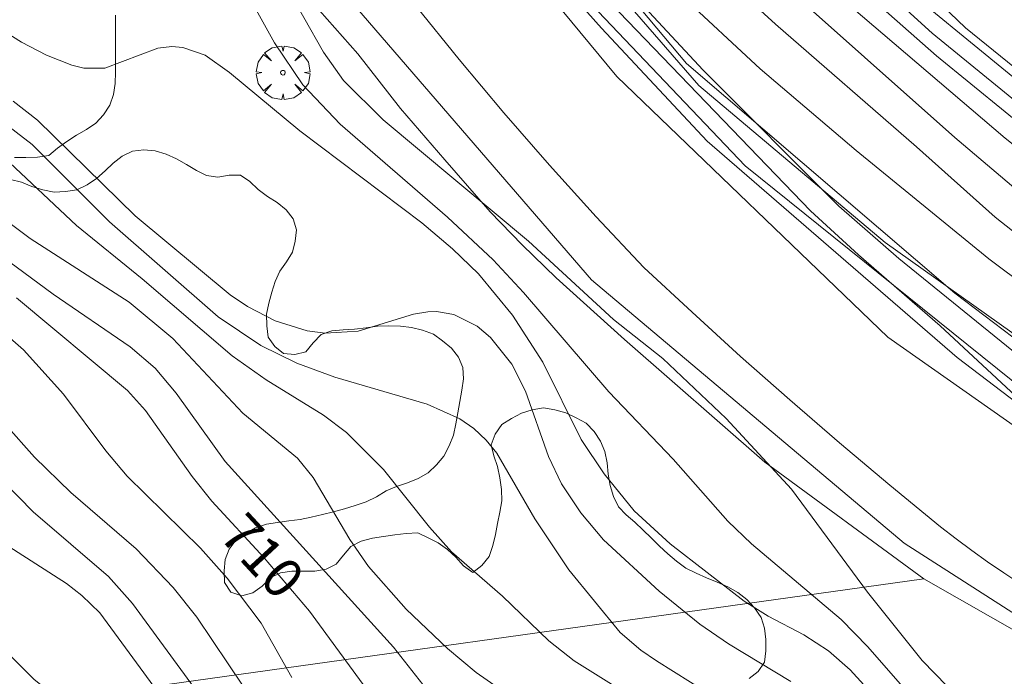
# Model space of a CAD drawing. Units: millimetres. Extents: x 421999 to 423003, y 4488499 to 4489001.
# Drawn here: x 422679 to 422723, y 4488677 to 4488706 of the extents above; entities that cross this region are included whole.
import ezdxf

# ---------------------------------------------------------------- set-up
doc = ezdxf.new("R2010")
doc.units = ezdxf.units.MM
doc.header["$MEASUREMENT"] = 0
doc.layers.get('0').update_dxf_attribs({"lineweight": 9})
for name, color, linetype, lineweight in [('f050002l_curvanivel_cgn', 23, 'Continuous', 9), ('f050002l_curvanivel_mae', 213, 'Continuous', 9), ('f060140s_arboladourbano', 92, 'Continuous', 9), ('f061013p_arbol', 91, 'Continuous', 9), ('f070045l_muro_mur', 30, 'MURO2', 9), ('f070047l_seto', 91, 'Continuous', 9), ('f070048l_alambrada', 7, 'ALAMBRADA_3', 9), ('f070058l_elementoconstruido_bordillo', 30, 'Continuous', 9)]:
    doc.layers.add(name, color=color, linetype=linetype, lineweight=lineweight)
doc.styles.get("Standard").update_dxf_attribs({"font": 'arial.ttf'})
doc.linetypes.add('ALAMBRADA_3', pattern='A,6.1e-05,[1,alambrada_3.shx,S=1,R=0,X=0,Y=0],-6.119413', length=6.119474)
doc.linetypes.add('MURO2', pattern='A,3.1e-05,[1,muro2.shx,S=1,R=0,X=0,Y=0],-3.058844', length=3.058875)

# ---------------------------------------------------------------- blocks, each defined once
blk = doc.blocks.new('arbol')
at = {"color": 0, "linetype": 'Continuous', "lineweight": 0, "flags": 128}
for points in [[(0.96, 0.012), (1.2, 0.036), (1.128, 0.468), (0.888, 0.804), (0.528, 0.528), (0.816, 0.876), (0.48, 1.104), (0.048, 1.176), (0.012, 0.96), (-0.048, 1.176), (-0.48, 1.104), (-0.816, 0.876), (-0.504, 0.528), (-0.864, 0.804), (-1.104, 0.468), (-1.188, 0.036), (-0.936, 0.012)], [(-0.936, 0.012), (-1.188, -0.048), (-1.104, -0.48), (-0.864, -0.804), (-0.504, -0.504), (-0.816, -0.876), (-0.48, -1.116)], [(-0.48, -1.116), (-0.048, -1.188), (0.012, -0.936), (0.048, -1.188), (0.48, -1.116), (0.816, -0.876), (0.528, -0.504), (0.888, -0.804), (1.128, -0.48), (1.2, -0.048), (0.96, 0.012)]]:
    blk.add_lwpolyline(points, dxfattribs=at)
at = {"color": 0, "linetype": 'Continuous', "lineweight": 0, "extrusion": (0, 0, -1)}
for start, end in [(180.0229, 7.5946), (7.2233, 180.0229)]:
    blk.add_arc((0, 0), 0.104, start, end, dxfattribs=at)

msp = doc.modelspace()

# ---------------------------------------------------------------- linework, layer by layer
at = {"layer": 'f050002l_curvanivel_cgn'}
for points in [[(422694.62, 4488727.424, 722), (422696, 4488725.28, 722), (422698.77, 4488721.983, 722), (422701.855, 4488717.983, 722), (422709.065, 4488709.45, 722), (422710.226, 4488708.243, 722), (422712.893, 4488705.795, 722), (422719.155, 4488700.357, 722), (422722.639, 4488697.227, 722), (422724.184, 4488696.025, 722), (422726.308, 4488694.603, 722), (422730.097, 4488692.232, 722), (422734.624, 4488689.684, 722), (422737.68, 4488687.469, 722), (422740.528, 4488685.677, 722), (422745.223, 4488682.358, 722), (422749.827, 4488679.453, 722)], [(422696.889, 4488727.6, 723), (422700.226, 4488724.066, 723), (422700.865, 4488723.174, 723), (422702.154, 4488720.954, 723), (422703.068, 4488719.572, 723), (422704.442, 4488717.731, 723), (422708.055, 4488713.212, 723), (422711.158, 4488709.659, 723), (422712.828, 4488707.919, 723), (422720.848, 4488700.769, 723), (422723.752, 4488698.311, 723), (422727.103, 4488695.959, 723), (422735.57, 4488691.097, 723), (422738.099, 4488689.45, 723), (422739.722, 4488688.252, 723), (422743.133, 4488685.09, 723), (422744.807, 4488683.813, 723), (422746.062, 4488683.064, 723), (422747.488, 4488682.354, 723), (422756.076, 4488678.678, 723)], [(422680.2, 4488727.313, 719), (422681.879, 4488723.515, 719), (422683.105, 4488721.144, 719), (422686.32, 4488716.405, 719), (422687.316, 4488715.121, 719), (422688.399, 4488713.939, 719), (422689.587, 4488712.971, 719), (422690.181, 4488712.634, 719), (422691.418, 4488712.22, 719), (422692.222, 4488712.137, 719), (422693.052, 4488712.168, 719), (422696.378, 4488712.806, 719), (422697.206, 4488712.906, 719), (422697.99, 4488712.869, 719), (422698.658, 4488712.714, 719), (422699.293, 4488712.464, 719), (422700.51, 4488711.735, 719), (422702.085, 4488710.352, 719), (422714.448, 4488697.519, 719), (422716.569, 4488695.563, 719), (422720.203, 4488692.401, 719), (422725.214, 4488687.744, 719)], [(422693.031, 4488727.194, 721), (422695.482, 4488723.495, 721), (422697.873, 4488720.183, 721), (422700.67, 4488716.719, 721), (422703.552, 4488713.339, 721), (422706.101, 4488710.065, 721), (422708.67, 4488707.115, 721), (422712.213, 4488703.824, 721), (422716.478, 4488700.198, 721), (422722.353, 4488695.379, 721), (422725.826, 4488692.797, 721)], [(422708.836, 4488726.936, 726), (422708.272, 4488725.405, 726), (422708.072, 4488724.514, 726), (422707.933, 4488722.684, 726), (422708.015, 4488721.1, 726), (422708.236, 4488719.792, 726), (422708.79, 4488718.26, 726), (422710.019, 4488716.066, 726), (422711.043, 4488714.504, 726), (422712.069, 4488713.196, 726), (422714.941, 4488709.964, 726), (422715.972, 4488708.931, 726), (422719.851, 4488705.401, 726), (422725.296, 4488700.95, 726), (422727.249, 4488699.484, 726), (422728.92, 4488698.435, 726), (422734.285, 4488695.488, 726), (422738.904, 4488692.621, 726), (422741.868, 4488691.126, 726), (422743.435, 4488690.521, 726), (422744.313, 4488690.294, 726), (422745.209, 4488690.138, 726), (422748.932, 4488689.776, 726), (422750.805, 4488689.323, 726)], [(422679.476, 4488726.73, 718), (422680.169, 4488725.402, 718), (422681.545, 4488722.402, 718), (422682.782, 4488720.197, 718), (422687.116, 4488713.18, 718), (422688.166, 4488711.625, 718), (422691.08, 4488707.653, 718), (422692.836, 4488704.55, 718), (422693.72, 4488703.298, 718), (422695.478, 4488701.558, 718), (422701.936, 4488696.165, 718), (422705.709, 4488692.69, 718), (422707.888, 4488690.955, 718), (422710.704, 4488688.293, 718), (422713.603, 4488685.158, 718), (422716.975, 4488680.581, 718), (422719.4, 4488677.543, 718), (422720.517, 4488676.406, 718)], [(422701.224, 4488726.9, 724), (422702.112, 4488725.572, 724), (422704.529, 4488720.808, 724), (422706.469, 4488717.782, 724), (422710.101, 4488713.15, 724), (422713.26, 4488709.469, 724), (422714.356, 4488708.292, 724), (422715.742, 4488707.02, 724), (422723.091, 4488700.736, 724), (422724.92, 4488699.278, 724), (422727.177, 4488697.701, 724), (422732.592, 4488694.296, 724), (422738.375, 4488690.367, 724), (422740.4, 4488688.836, 724), (422743.593, 4488686.009, 724), (422745.058, 4488684.987, 724), (422746.463, 4488684.339, 724), (422750.145, 4488683.152, 724)], [(422710.187, 4488726.669, 727), (422709.854, 4488725.349, 727), (422709.684, 4488723.655, 727), (422709.673, 4488721.283, 727), (422709.923, 4488719.719, 727), (422710.305, 4488718.624, 727), (422711.271, 4488716.628, 727), (422712.329, 4488714.905, 727), (422713.305, 4488713.655, 727), (422715.449, 4488711.273, 727), (422721.33, 4488705.643, 727), (422725.359, 4488702.365, 727)], [(422679.14, 4488724.616, 717), (422681.13, 4488720.838, 717), (422685.723, 4488713.225, 717), (422688.792, 4488708.345, 717), (422690.652, 4488704.978, 717), (422691.912, 4488703.113, 717), (422693.571, 4488701.358, 717), (422698.342, 4488697.238, 717), (422700.359, 4488695.336, 717), (422701.703, 4488693.893, 717), (422705.498, 4488689.477, 717), (422708.354, 4488686.495, 717), (422710.772, 4488683.736, 717), (422711.823, 4488682.73, 717), (422715.804, 4488679.374, 717), (422716.988, 4488678.157, 717), (422719.25, 4488675.57, 717)], [(422678.165, 4488705.791, 716), (422679.422, 4488704.998, 716), (422680.537, 4488704.421, 716), (422681.658, 4488703.978, 716), (422682.197, 4488703.849, 716), (422683.132, 4488703.851, 716), (422685.48, 4488704.742, 716), (422686.096, 4488704.811, 716), (422686.593, 4488704.763, 716), (422687.575, 4488704.417, 716), (422688.662, 4488703.659, 716), (422691.787, 4488701.064, 716), (422697.201, 4488696.985, 716), (422698.563, 4488695.824, 716), (422699.704, 4488694.711, 716), (422701.221, 4488692.882, 716), (422702.573, 4488690.797, 716), (422704.262, 4488687.358, 716), (422705.281, 4488685.834, 716), (422706.613, 4488684.195, 716), (422708.215, 4488682.726, 716), (422711.498, 4488680.19, 716), (422712.572, 4488679.515, 716), (422714.153, 4488678.684, 716), (422715.241, 4488677.985, 716), (422716.207, 4488677.131, 716), (422718.634, 4488674.478, 716)], [(422678.483, 4488701.553, 714), (422679.896, 4488700.464, 714), (422683.341, 4488697.019, 714), (422688.159, 4488692.801, 714), (422690.056, 4488691.528, 714), (422691.649, 4488690.751, 714), (422693.337, 4488690.135, 714), (422697.425, 4488688.937, 714), (422698.878, 4488688.279, 714), (422699.501, 4488687.85, 714), (422700.045, 4488687.338, 714), (422700.517, 4488686.753, 714), (422702.216, 4488683.838, 714), (422703.717, 4488681.57, 714), (422705.999, 4488678.793, 714), (422706.922, 4488678.003, 714), (422707.614, 4488677.531, 714), (422711.378, 4488675.173, 714)], [(422678.666, 4488699.879, 713), (422681.869, 4488696.864, 713), (422684.79, 4488694.489, 713), (422688.782, 4488691.083, 713), (422690.289, 4488690.004, 713), (422692.826, 4488688.444, 713), (422693.858, 4488687.676, 713), (422695.5, 4488686.032, 713), (422697.529, 4488683.469, 713), (422698.511, 4488682.376, 713), (422700.774, 4488680.412, 713), (422702.839, 4488678.43, 713), (422703.963, 4488677.542, 713), (422707.198, 4488675.502, 713)], [(422677.536, 4488697.982, 712), (422679.815, 4488696.286, 712), (422684.205, 4488693.464, 712), (422686.14, 4488691.843, 712), (422689.258, 4488688.535, 712), (422691.682, 4488686.537, 712), (422692.371, 4488685.676, 712), (422693.993, 4488682.917, 712), (422694.829, 4488681.72, 712), (422696.499, 4488679.836, 712), (422698.339, 4488678.089, 712), (422699.6, 4488677.021, 712), (422700.736, 4488676.237, 712)], [(422676.632, 4488696.905, 711), (422680.841, 4488693.815, 711), (422684.252, 4488691.474, 711), (422685.357, 4488690.528, 711), (422686.293, 4488689.421, 711), (422688.474, 4488686.392, 711), (422695.932, 4488678.145, 711), (422699.199, 4488674.003, 711)], [(422691.429, 4488676.791, 709), (422690.058, 4488679.202, 709), (422688.56, 4488681.205, 709), (422687.368, 4488682.533, 709), (422684.118, 4488685.735, 709), (422683.177, 4488686.858, 709), (422681.286, 4488689.372, 709), (422679.525, 4488691.345, 709), (422677.485, 4488693.105, 709)], [(422678.724, 4488688.024, 708), (422680.003, 4488686.573, 708), (422681.622, 4488685.008, 708), (422684.511, 4488682.503, 708), (422686.155, 4488680.797, 708), (422687.203, 4488679.471, 708), (422689.295, 4488676.369, 708)], [(422677.315, 4488686.833, 707), (422679.951, 4488684.148, 707), (422683.286, 4488681.281, 707), (422684.362, 4488680.082, 707), (422687.114, 4488676.318, 707), (422690.166, 4488672.463, 707), (422692.52, 4488668.779, 707), (422693.849, 4488666.863, 707), (422696.14, 4488664.038, 707), (422697.868, 4488662.294, 707), (422702.205, 4488658.425, 707), (422706.965, 4488653.944, 707), (422709.132, 4488652.198, 707), (422710.65, 4488651.244, 707), (422712.278, 4488650.504, 707), (422714.001, 4488649.978, 707), (422717.235, 4488649.201, 707), (422719.64, 4488648.45, 707), (422722.582, 4488647.884, 707)], [(422678.501, 4488682.845, 706), (422681.42, 4488680.967, 706), (422682.1, 4488680.443, 706), (422682.9, 4488679.661, 706), (422686.927, 4488674.175, 706), (422687.738, 4488672.952, 706), (422688.38, 4488671.681, 706), (422690.057, 4488667.721, 706), (422691.361, 4488665.254, 706), (422692.843, 4488663.329, 706), (422694.996, 4488661.251, 706), (422696.843, 4488660, 706), (422699.34, 4488658.773, 706), (422701.116, 4488657.694, 706), (422702.802, 4488656.392, 706), (422708.104, 4488651.975, 706), (422710.167, 4488650.588, 706), (422711.461, 4488649.91, 706), (422712.718, 4488649.381, 706), (422718.986, 4488647.117, 706)]]:
    msp.add_polyline3d(points, dxfattribs=at)
at = {"layer": 'f050002l_curvanivel_mae'}
for points in [[(422679.743, 4488730.012, 720), (422683.004, 4488724.234, 720), (422683.815, 4488723.226, 720), (422684.754, 4488722.444, 720), (422686.085, 4488721.867, 720), (422687.468, 4488721.594, 720), (422688.835, 4488721.562, 720), (422691.361, 4488721.777, 720), (422692.854, 4488721.774, 720), (422693.934, 4488721.488, 720), (422694.767, 4488721.015, 720), (422695.786, 4488720.128, 720), (422696.932, 4488718.842, 720), (422704.096, 4488709.939, 720), (422705.693, 4488708.071, 720), (422709.688, 4488703.765, 720), (422715.696, 4488697.726, 720), (422718.358, 4488695.404, 720), (422724.472, 4488690.439, 720)], [(422706.64, 4488725.755, 725), (422706.289, 4488725.078, 725), (422705.916, 4488724.016, 725), (422705.824, 4488723.233, 725), (422705.906, 4488722.234, 725), (422706.361, 4488720.637, 725), (422706.963, 4488719.23, 725), (422708.162, 4488717.224, 725), (422710.569, 4488713.911, 725), (422714.931, 4488708.909, 725), (422720.035, 4488704.388, 725), (422726.133, 4488699.421, 725), (422728.425, 4488697.871, 725), (422733.227, 4488694.97, 725), (422741.572, 4488689.322, 725), (422742.947, 4488688.47, 725), (422744.195, 4488687.823, 725), (422745.996, 4488687.11, 725), (422747.441, 4488686.721, 725), (422750.991, 4488686.283, 725)], [(422679.066, 4488702.376, 715), (422680.145, 4488701.532, 715), (422684.471, 4488697.291, 715), (422688.684, 4488693.785, 715), (422689.461, 4488693.267, 715), (422690.69, 4488692.637, 715), (422692.11, 4488692.193, 715), (422692.899, 4488692.082, 715), (422694.377, 4488692.171, 715), (422696.828, 4488692.92, 715), (422697.456, 4488693.034, 715), (422697.853, 4488693.046, 715), (422698.623, 4488692.916, 715), (422699.644, 4488692.399, 715), (422700.248, 4488691.893, 715), (422701.19, 4488690.711, 715), (422701.803, 4488689.507, 715), (422702.82, 4488686.603, 715), (422703.4, 4488685.389, 715), (422704.249, 4488684.101, 715), (422705.255, 4488682.911, 715), (422707.734, 4488680.627, 715), (422709.531, 4488679.164, 715), (422710.799, 4488678.292, 715), (422713.567, 4488676.618, 715)], [(422679.204, 4488693.655, 710), (422684.131, 4488689.535, 710), (422684.929, 4488688.654, 710), (422687.006, 4488685.716, 710), (422687.87, 4488684.626, 710), (422690.202, 4488682.103, 710), (422692.204, 4488679.744, 710), (422694.869, 4488676.096, 710)], [(422675.919, 4488680.79, 705), (422679.996, 4488676.708, 705), (422681.814, 4488675.252, 705), (422684.339, 4488673.697, 705), (422685.596, 4488672.72, 705), (422686.146, 4488672.107, 705), (422686.878, 4488670.873, 705), (422688.332, 4488667.076, 705), (422689.617, 4488664.662, 705), (422691.901, 4488661.395, 705), (422693.087, 4488659.961, 705), (422694.008, 4488659.059, 705), (422695.056, 4488658.256, 705), (422696.231, 4488657.615, 705), (422697.046, 4488657.324, 705), (422699.479, 4488656.77, 705), (422701.137, 4488656.044, 705), (422704.646, 4488653.724, 705), (422708.592, 4488650.898, 705), (422710.127, 4488649.954, 705), (422711.696, 4488649.153, 705), (422714.977, 4488647.714, 705)]]:
    msp.add_polyline3d(points, dxfattribs=at)
at = {"layer": 'f060140s_arboladourbano'}
for points in [[(422679.121, 4488699.877, -23.31), (422679.627, 4488699.876, -23.31), (422680.14, 4488699.901, -23.31), (422680.639, 4488699.969, -23.31), (422681.025, 4488700.302, -23.31), (422681.436, 4488700.59, -23.31), (422681.87, 4488700.865, -23.31), (422682.309, 4488701.123, -23.31), (422682.73, 4488701.402, -23.31), (422683.067, 4488701.779, -23.31), (422683.344, 4488702.202, -23.31), (422683.512, 4488702.674, -23.31), (422683.584, 4488703.171, -23.31), (422683.598, 4488703.673, -23.31), (422683.602, 4488704.18, -23.31), (422683.603, 4488704.688, -23.31), (422683.603, 4488705.195, -23.31), (422683.603, 4488705.698, -23.31), (422683.603, 4488706.203, -23.31)], [(422711.72, 4488676.758, -23.31), (422712.116, 4488677.064, -23.31), (422712.408, 4488677.48, -23.31), (422712.468, 4488677.982, -23.31), (422712.466, 4488678.483, -23.31), (422712.402, 4488678.983, -23.31), (422712.248, 4488679.465, -23.31), (422711.952, 4488679.882, -23.31), (422711.622, 4488680.261, -23.31), (422711.217, 4488680.568, -23.31), (422710.771, 4488680.816, -23.31), (422710.304, 4488681.025, -23.31), (422709.83, 4488681.224, -23.31), (422709.365, 4488681.423, -23.31), (422708.906, 4488681.656, -23.31), (422708.494, 4488681.958, -23.31), (422708.112, 4488682.285, -23.31), (422707.745, 4488682.631, -23.31), (422707.38, 4488682.989, -23.31), (422707.023, 4488683.338, -23.31), (422706.65, 4488683.688, -23.31), (422706.269, 4488684.016, -23.31), (422705.918, 4488684.379, -23.31), (422705.702, 4488684.836, -23.31), (422705.557, 4488685.325, -23.31), (422705.467, 4488685.817, -23.31), (422705.416, 4488686.324, -23.31), (422705.319, 4488686.822, -23.31), (422705.128, 4488687.29, -23.31), (422704.841, 4488687.711, -23.31), (422704.486, 4488688.082, -23.31), (422704.043, 4488688.33, -23.31), (422703.579, 4488688.544, -23.31), (422703.092, 4488688.685, -23.31), (422702.591, 4488688.766, -23.31), (422702.09, 4488688.684, -23.31), (422701.614, 4488688.531, -23.31), (422701.17, 4488688.3, -23.31), (422700.745, 4488688.021, -23.31), (422700.455, 4488687.602, -23.31), (422700.28, 4488687.13, -23.31), (422700.391, 4488686.634, -23.31), (422700.555, 4488686.158, -23.31), (422700.65, 4488685.654, -23.31), (422700.735, 4488685.146, -23.31), (422700.739, 4488684.643, -23.31), (422700.664, 4488684.14, -23.31), (422700.555, 4488683.639, -23.31), (422700.46, 4488683.146, -23.31), (422700.343, 4488682.654, -23.31), (422700.191, 4488682.164, -23.31), (422699.861, 4488681.774, -23.31), (422699.459, 4488681.456, -23.31), (422699.05, 4488681.759, -23.31), (422698.701, 4488682.134, -23.31), (422698.338, 4488682.481, -23.31), (422697.922, 4488682.767, -23.31), (422697.475, 4488682.995, -23.31), (422697.018, 4488683.225, -23.31), (422696.506, 4488683.188, -23.31), (422695.999, 4488683.132, -23.31), (422695.501, 4488683.056, -23.31), (422694.999, 4488682.975, -23.31), (422694.506, 4488682.843, -23.31), (422694.051, 4488682.611, -23.31), (422693.716, 4488682.222, -23.31), (422693.4, 4488681.822, -23.31), (422692.943, 4488681.61, -23.31), (422692.444, 4488681.52, -23.31), (422691.936, 4488681.517, -23.31), (422691.432, 4488681.517, -23.31), (422690.926, 4488681.444, -23.31), (422690.464, 4488681.22, -23.31), (422690.113, 4488680.846, -23.31), (422689.689, 4488680.556, -23.31), (422689.201, 4488680.422, -23.31), (422688.722, 4488680.59, -23.31), (422688.442, 4488681.015, -23.31), (422688.417, 4488681.527, -23.31), (422688.473, 4488682.03, -23.31), (422688.652, 4488682.499, -23.31), (422688.958, 4488682.902, -23.31), (422689.381, 4488683.187, -23.31), (422689.81, 4488683.445, -23.31), (422690.297, 4488683.598, -23.31), (422690.79, 4488683.684, -23.31), (422691.287, 4488683.758, -23.31), (422691.79, 4488683.815, -23.31), (422692.29, 4488683.911, -23.31), (422692.784, 4488684.038, -23.31), (422693.272, 4488684.154, -23.31), (422693.766, 4488684.287, -23.31), (422694.244, 4488684.438, -23.31), (422694.728, 4488684.598, -23.31), (422695.177, 4488684.821, -23.31), (422695.615, 4488685.084, -23.31), (422696.076, 4488685.282, -23.31), (422696.566, 4488685.437, -23.31), (422697.04, 4488685.626, -23.31), (422697.476, 4488685.884, -23.31), (422697.851, 4488686.234, -23.31), (422698.175, 4488686.628, -23.31), (422698.415, 4488687.081, -23.31), (422698.6, 4488687.558, -23.31), (422698.704, 4488688.053, -23.31), (422698.795, 4488688.546, -23.31), (422698.879, 4488689.044, -23.31), (422698.978, 4488689.549, -23.31), (422699.04, 4488690.056, -23.31), (422699.021, 4488690.558, -23.31), (422698.819, 4488691.017, -23.31), (422698.506, 4488691.417, -23.31), (422698.11, 4488691.74, -23.31), (422697.707, 4488692.04, -23.31), (422697.231, 4488692.22, -23.31), (422696.744, 4488692.338, -23.31), (422696.246, 4488692.388, -23.31), (422695.735, 4488692.411, -23.31), (422695.224, 4488692.39, -23.31), (422694.722, 4488692.313, -23.31), (422694.213, 4488692.254, -23.31), (422693.71, 4488692.231, -23.31), (422693.204, 4488692.185, -23.31), (422692.722, 4488692.023, -23.31), (422692.379, 4488691.656, -23.31), (422692.054, 4488691.258, -23.31), (422691.562, 4488691.14, -23.31), (422691.055, 4488691.174, -23.31), (422690.667, 4488691.494, -23.31), (422690.38, 4488691.91, -23.31), (422690.322, 4488692.414, -23.31), (422690.299, 4488692.919, -23.31), (422690.409, 4488693.41, -23.31), (422690.538, 4488693.903, -23.31), (422690.687, 4488694.381, -23.31), (422690.896, 4488694.836, -23.31), (422691.191, 4488695.243, -23.31), (422691.452, 4488695.672, -23.31), (422691.578, 4488696.167, -23.31), (422691.635, 4488696.664, -23.31), (422691.486, 4488697.151, -23.31), (422691.174, 4488697.556, -23.31), (422690.779, 4488697.882, -23.31), (422690.35, 4488698.156, -23.31), (422689.934, 4488698.457, -23.31), (422689.567, 4488698.811, -23.31), (422689.153, 4488699.101, -23.31), (422688.645, 4488699.099, -23.31), (422688.142, 4488699.003, -23.31), (422687.643, 4488699.081, -23.31), (422687.19, 4488699.304, -23.31), (422686.756, 4488699.573, -23.31), (422686.312, 4488699.826, -23.31), (422685.842, 4488700.027, -23.31), (422685.354, 4488700.181, -23.31), (422684.852, 4488700.214, -23.31), (422684.349, 4488700.158, -23.31), (422683.896, 4488699.943, -23.31), (422683.502, 4488699.63, -23.31), (422683.143, 4488699.282, -23.31), (422682.757, 4488698.95, -23.31), (422682.34, 4488698.663, -23.31), (422681.891, 4488698.441, -23.31), (422681.388, 4488698.367, -23.31), (422680.878, 4488698.348, -23.31), (422680.382, 4488698.45, -23.31), (422679.893, 4488698.594, -23.31), (422679.426, 4488698.781, -23.31), (422678.934, 4488698.908, -23.31)]]:
    msp.add_polyline3d(points, dxfattribs=at)
at = {"layer": 'f070045l_muro_mur'}
for points in [[(422719.471, 4488681.176, 718.773), (422712.411, 4488686.356, 718.053), (422706.192, 4488691.796, 718.031), (422703.152, 4488694.537, 718.031), (422701.652, 4488695.997, 718.031), (422700.222, 4488697.476, 718.496), (422698.212, 4488699.777, 718.496), (422696.252, 4488702.057, 718.392), (422694.352, 4488704.477, 718.392), (422692.312, 4488706.797, 718.392), (422689.242, 4488710.907, 719.385), (422688.162, 4488712.647, 719.385), (422687.172, 4488714.457, 719.385), (422679.482, 4488733.577, 721.916), (422678.762, 4488735.487, 721.916), (422677.552, 4488738.587, 723.124), (422673.372, 4488750.837, 723.964), (422672.932, 4488751.737, 723.964), (422670.883, 4488753.957, 723.964), (422670.293, 4488754.767, 723.964), (422669.623, 4488755.527, 723.964), (422669.223, 4488756.447, 723.964), (422668.413, 4488758.647, 724.264)], [(422728.441, 4488688.516, 725.954), (422717.762, 4488696.106, 722.183), (422709.492, 4488703.077, 722.242), (422703.182, 4488710.337, 721.885), (422698.352, 4488717.847, 724.196), (422695.992, 4488723.007, 721.659), (422690.732, 4488735.607, 724.174), (422686.262, 4488747.557, 724.014), (422686.662, 4488748.817, 724.014), (422687.723, 4488749.201, 724.291), (422689.012, 4488749.667, 724.628)], [(422704.672, 4488725.987, 724.196), (422710.442, 4488714.116, 727.207), (422730.771, 4488697.446, 727.372), (422734.901, 4488697.306, 727.372), (422735.031, 4488698.896, 727.372), (422737.869, 4488698.357, 727.454)]]:
    msp.add_polyline3d(points, dxfattribs=at)
at = {"layer": 'f070047l_seto'}
msp.add_polyline3d([(422694.778, 4488726.147, 721.659), (422697.512, 4488719.577, 724.196), (422699.237, 4488717.135, 724.196), (422703.217, 4488710.885, 721.885), (422708.947, 4488704.047, 722.242), (422720.854, 4488693.858, 722.183), (422727.708, 4488688.652, 725.954), (422735.582, 4488699.137, 727.372), (422745.17, 4488710.423, 728.472), (422747.475, 4488708.273, 731.205), (422740.011, 4488699.375, 727.454), (422733.238, 4488691.495, 725.954), (422728.574, 4488685.197, 720.393), (422720.961, 4488691.003, 722.183), (422709.859, 4488700.607, 722.242), (422705.176, 4488705.619, 718.496), (422702.068, 4488709.111, 721.885), (422699.449, 4488712.56, 721.885), (422697.238, 4488716.113, 721.885), (422694.929, 4488721.091, 721.659), (422691.022, 4488731.311, 724.174)], dxfattribs=at)
at = {"layer": 'f070048l_alambrada'}
msp.add_polyline3d([(422751.178, 4488668.994, 722.377), (422745.452, 4488669.836, 722.377), (422745.272, 4488669.881, 722.377), (422735.681, 4488672.593, 722.377), (422735.361, 4488672.703, 722.377), (422728.651, 4488675.962, 719.668), (422728.344, 4488676.11, 719.668), (422719.471, 4488681.176, 718.773), (422679.222, 4488675.547, 705.432), (422643.602, 4488679.247, 696.182)], dxfattribs=at)
at = {"layer": 'f070058l_elementoconstruido_bordillo'}
for points in [[(422808.639, 4488666.653, 728.87), (422805.507, 4488668.791, 728.74), (422801.629, 4488669.884, 728.58), (422785.421, 4488669.835, 726.62), (422753.404, 4488669.636, 721.93), (422746.791, 4488670.481, 720.95), (422742.508, 4488671.247, 720.68), (422737.88, 4488672.79, 720.11), (422734.789, 4488673.819, 719.71), (422730.534, 4488675.751, 719.32), (422725.115, 4488678.584, 718.97), (422718.602, 4488682.76, 718.34), (422704.731, 4488694.443, 718.08), (422693.744, 4488707.17, 718.38), (422690.065, 4488712.838, 719.21), (422686.451, 4488720.93, 719.95), (422681.923, 4488732.957, 721.47), (422675.647, 4488751.814, 723.71), (422671.471, 4488755.741, 723.94), (422669.929, 4488758.475, 724.01), (422669.333, 4488760.961, 724.01), (422669.681, 4488762.701, 724.19), (422671.371, 4488765.237, 724.26)], [(422684.828, 4488747.365, 723.17), (422696.379, 4488718.058, 719.27), (422702.046, 4488709.507, 718.38), (422711.542, 4488699.514, 718.07), (422728.645, 4488685.743, 719.05), (422740.925, 4488680.722, 720.13), (422751.664, 4488677.839, 721.69), (422793.674, 4488677.988, 727.81), (422799.64, 4488683.556, 729.15), (422799.74, 4488688.726, 729.61), (422799.74, 4488694.94, 729.98), (422800.883, 4488705.778, 730.66), (422802.822, 4488712.39, 731.04), (422805.957, 4488718.607, 731.28)], [(422689.894, 4488731.226, 721.02), (422693.363, 4488722.33, 719.87), (422696.061, 4488716.756, 719.33), (422701.001, 4488709.351, 718.56), (422705.853, 4488703.477, 718.17), (422717.884, 4488691.898, 718.32), (422729.108, 4488684.012, 719.07), (422738.019, 4488680.293, 719.95), (422749.166, 4488677.173, 721.33), (422753.661, 4488676.455, 722.01)], [(422723.741, 4488680.962, 718.82), (422723.019, 4488681.442, 718.78), (422722.305, 4488681.935, 718.69), (422721.6, 4488682.441, 718.63), (422720.904, 4488682.959, 718.61), (422720.217, 4488683.49, 718.46), (422717.964, 4488685.338, 718.43), (422715.734, 4488687.215, 718.31), (422713.528, 4488689.119, 718.23), (422711.345, 4488691.051, 718.18), (422709.186, 4488693.01, 718.13), (422707.051, 4488694.996, 718.16), (422704.935, 4488697.248, 718.11), (422702.861, 4488699.539, 718.3), (422700.832, 4488701.868, 718.34), (422698.847, 4488704.232, 718.47), (422696.908, 4488706.631, 718.62)]]:
    msp.add_polyline3d(points, dxfattribs=at)

# ---------------------------------------------------------------- block references
at = {"layer": 'f061013p_arbol'}
msp.add_blockref('arbol', (422691.033, 4488703.645, 718.392), dxfattribs=at)

# ---------------------------------------------------------------- texts
at = {"layer": 'f050002l_curvanivel_mae', "insert": (422690.118, 4488682.193, 710), "char_height": 1.75, "width": 5.25, "attachment_point": 5, "rotation": 312.7413}
msp.add_mtext('{\\fRoman|b1|i0;710}', dxfattribs=at)

doc.saveas('drawing.dxf')
